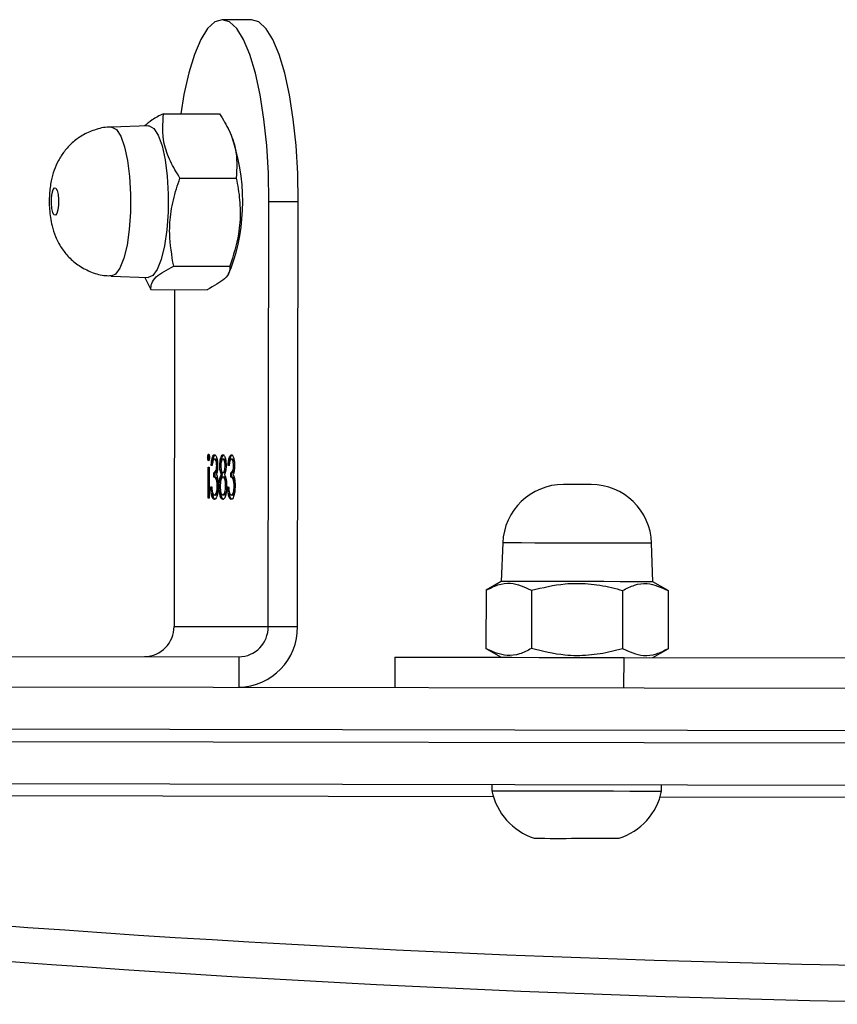
# Model space of a CAD drawing. Units: millimetres. Extents: x -7699 to 351495, y -3372 to 12499.
# Drawn here: x -178 to -110, y 8529 to 8610 of the extents above; entities that cross this region are included whole.
import ezdxf

# ---------------------------------------------------------------- set-up
doc = ezdxf.new("R2010")
doc.units = ezdxf.units.MM
doc.layers.add('Toestel 2D', color=7, linetype='Continuous', lineweight=20)

# ---------------------------------------------------------------- blocks, each defined once
blk = doc.blocks.new('3031-1')
at = {"color": 7, "linetype": 'Continuous', "lineweight": 25}
for p, q in [((2070.3379, 789.3533), (2075.2397, 789.2859)), ((2071.1792, 789.2417), (2084.7333, 789.0552)), ((2075.226, 789.236), (2075.2253, 789.186)), ((2076.6135, 789.2669), (2081.7959, 789.1956)), ((2076.6252, 789.1667), (2076.6259, 789.2167)), ((2086.2303, 788.2345), (2071.1682, 788.4418)), ((2075.5265, 788.3818), (2075.5231, 788.1318)), ((2077.4111, 788.1059), (2077.4146, 788.3558)), ((2078.6983, 788.0881), (2078.7017, 788.3381)), ((2075.5231, 788.1318), (2072.1422, 788.1784)), ((2075.1527, 787.5843), (2075.1593, 788.0643)), ((2075.2859, 788.1351), (2075.1593, 788.0643)), ((2075.5279, 787.5792), (2075.5346, 788.0591)), ((2076.6603, 788.0437), (2076.5357, 788.1179)), ((2082.0792, 788.0416), (2078.6983, 788.0881)), ((2076.2784, 787.5689), (2076.285, 788.0488)), ((2076.6537, 787.5637), (2076.6603, 788.0437)), ((2078.2119, 787.8448), (2078.1638, 784.3447)), ((2078.4534, 787.8415), (2078.2119, 787.8448)), ((2078.4534, 787.8415), (2078.4053, 784.3413)), ((2079.2298, 787.8308), (2078.4534, 787.8415)), ((2079.1916, 785.056), (2079.2298, 787.8308)), ((2075.1527, 787.5843), (2075.2773, 787.5101)), ((2075.2773, 787.5101), (2075.284, 787.1925)), ((2076.5117, 787.1757), (2076.5271, 787.4929)), ((2076.5271, 787.4929), (2076.6537, 787.5637)), ((2078.9252, 786.523), (2078.9287, 786.7786)), ((2078.9287, 786.7786), (2078.9368, 786.7785)), ((2078.9368, 786.7785), (2078.9333, 786.5228)), ((2078.7126, 786.6807), (2078.7206, 786.6806)), ((2078.735, 786.7544), (2078.7447, 786.7543)), ((2078.7741, 786.6865), (2078.766, 786.6867)), ((2078.7806, 786.6794), (2078.7903, 786.6793)), ((2078.8043, 786.7535), (2078.814, 786.7534)), ((2078.8355, 786.6809), (2078.8437, 786.6808)), ((2078.852, 786.6788), (2078.8599, 786.6786)), ((2078.8743, 786.7525), (2078.884, 786.7523)), ((2078.9134, 786.6846), (2078.9053, 786.6848)), ((2078.7378, 786.6063), (2078.7373, 786.5704)), ((2078.7378, 786.6063), (2078.7474, 786.6061)), ((2078.7474, 786.6061), (2078.7469, 786.5703)), ((2078.8017, 786.6054), (2078.8114, 786.6053)), ((2078.8771, 786.6044), (2078.8766, 786.5685)), ((2078.8771, 786.6044), (2078.8868, 786.6042)), ((2078.8868, 786.6042), (2078.8863, 786.5684)), ((2078.7373, 786.5704), (2078.7469, 786.5703)), ((2078.8014, 786.5695), (2078.8111, 786.5694)), ((2078.8148, 786.5852), (2078.8245, 786.5851)), ((2078.8766, 786.5685), (2078.8863, 786.5684)), ((2078.9333, 786.5228), (2078.9252, 786.523)), ((2078.7148, 786.5134), (2078.7229, 786.5133)), ((2078.7307, 786.4583), (2078.7404, 786.4581)), ((2078.7601, 786.5117), (2078.7682, 786.5116)), ((2078.7845, 786.5112), (2078.7926, 786.5111)), ((2078.8002, 786.4574), (2078.8099, 786.4572)), ((2078.827, 786.5109), (2078.8367, 786.5108)), ((2078.8542, 786.5115), (2078.8623, 786.5114)), ((2078.8701, 786.4564), (2078.8797, 786.4562)), ((2078.8994, 786.5098), (2078.9076, 786.5097)), ((2078.926, 786.4423), (2078.9357, 786.4422)), ((2079.3873, 785.0534), (2078.9237, 785.0597)), ((2079.4349, 784.9517), (2079.3873, 785.0534)), ((2078.745, 784.9282), (2078.726, 784.891)), ((2079.7136, 784.9378), (2079.4072, 784.953)), ((2079.197, 784.8617), (2078.7334, 784.8681)), ((2078.1638, 784.3447), (2078.4053, 784.3413)), ((2079.1368, 784.1374), (2078.6732, 784.1438)), ((2078.7108, 783.7839), (2078.7348, 783.7335)), ((2079.39, 783.7032), (2079.6967, 783.7101)), ((2079.2668, 783.6049), (2078.8032, 783.6113)), ((2078.5314, 782.8395), (2078.7728, 782.8362))]:
    blk.add_line(p, q, dxfattribs=at)
at = {"color": 8, "linetype": 'Continuous', "lineweight": 25}
for p, q in [((2085.3883, 788.6962), (2071.1287, 788.8924)), ((2071.1273, 788.7923), (2085.5754, 788.5936))]:
    blk.add_line(p, q, dxfattribs=at)
at = {"color": 7, "linetype": 'Continuous', "lineweight": 25, "flags": 128}
for points in [[(2075.9313, 789.6163), (2075.8177, 789.6179), (2075.7163, 789.6193), (2075.6383, 789.6204), (2075.592, 789.621), (2075.5813, 789.6212)], [(2075.9259, 789.2263), (2075.7702, 789.2285), (2075.6222, 789.2305), (2075.4895, 789.2324), (2075.3787, 789.2339), (2075.2953, 789.235), (2075.2435, 789.2358), (2075.226, 789.236)], [(2076.6259, 789.2167), (2076.6083, 789.217), (2076.5565, 789.2177), (2076.4732, 789.2188), (2076.3623, 789.2203), (2076.2296, 789.2221), (2076.0817, 789.2242), (2075.9259, 789.2263)], [(2077.4111, 788.1059), (2077.4029, 788.106), (2077.36, 788.1065), (2077.2814, 788.1076), (2077.1692, 788.1091), (2077.0259, 788.1111), (2076.8552, 788.1135), (2076.6612, 788.1162), (2076.4487, 788.119), (2076.2231, 788.1222), (2075.9897, 788.1254), (2075.7545, 788.1287), (2075.5231, 788.1318)], [(2075.2773, 787.5101), (2075.2954, 787.5099), (2075.3488, 787.5092), (2075.4344, 787.5079), (2075.5472, 787.5064), (2075.6806, 787.5046), (2075.8269, 787.5026), (2075.9775, 787.5005), (2076.1238, 787.4985), (2076.2572, 787.4967), (2076.37, 787.4951), (2076.4556, 787.4939), (2076.509, 787.4931), (2076.5271, 787.4929), (2076.5271, 787.4929)], [(2075.777, 786.7032), (2075.7857, 786.703), (2075.8104, 786.7027), (2075.8475, 786.7022), (2075.8912, 786.7016), (2075.9349, 786.701), (2075.972, 786.7005), (2075.9967, 786.7002), (2076.0054, 786.7001), (2076.0054, 786.7001)], [(2079.3469, 783.7251), (2079.3115, 783.7818), (2079.2811, 783.8703), (2079.2574, 783.9854), (2079.2418, 784.1205), (2079.2353, 784.2675), (2079.2381, 784.4182), (2079.2503, 784.5635), (2079.2709, 784.6952), (2079.2988, 784.8056), (2079.3325, 784.8883), (2079.3699, 784.9383), (2079.4072, 784.953)], [(2080.1606, 784.2073), (2080.1505, 784.2272), (2080.1434, 784.2608), (2080.1403, 784.303), (2080.1416, 784.3474), (2080.1473, 784.3874), (2080.1563, 784.4167), (2080.1675, 784.4308), (2080.1789, 784.4277), (2080.189, 784.4079), (2080.1961, 784.3742), (2080.1993, 784.332), (2080.1979, 784.2876), (2080.1923, 784.2477), (2080.1832, 784.2184), (2080.1721, 784.2042), (2080.1606, 784.2073)], [(2078.1638, 784.3447), (2078.1653, 784.11), (2078.1764, 783.8809), (2078.1967, 783.6632), (2078.2258, 783.4621), (2078.2629, 783.2825), (2078.3071, 783.129), (2078.3574, 783.0053), (2078.4124, 782.9145), (2078.4709, 782.8588), (2078.5314, 782.8395)], [(2078.4053, 784.3413), (2078.4068, 784.1066), (2078.4179, 783.8776), (2078.4382, 783.6598), (2078.4672, 783.4587), (2078.5043, 783.2792), (2078.5486, 783.1257), (2078.5988, 783.002), (2078.6539, 782.9112), (2078.7123, 782.8554), (2078.7728, 782.8362), (2078.8338, 782.8538), (2078.8938, 782.9079), (2078.9513, 782.9971), (2079.0049, 783.1194), (2079.0533, 783.2716), (2079.0954, 783.45), (2079.1234, 783.6069)], [(2079.39, 783.7032), (2079.3852, 783.7034), (2079.3469, 783.7251)]]:
    blk.add_lwpolyline(points, dxfattribs=at)
at = {"color": 8, "linetype": 'Continuous', "lineweight": 25, "flags": 128}
for points in [[(2075.284, 787.1925), (2075.3018, 787.1923), (2075.3543, 787.1916), (2075.4384, 787.1904), (2075.5491, 787.1889), (2075.6802, 787.1871), (2075.8239, 787.1851), (2075.9718, 787.1831), (2076.1155, 787.1811), (2076.2465, 787.1793), (2076.3573, 787.1778), (2076.4414, 787.1766), (2076.4939, 787.1759), (2076.5117, 787.1757), (2076.5117, 787.1757)], [(2079.6544, 783.7316), (2079.6196, 783.7873), (2079.5898, 783.8742), (2079.5665, 783.9873), (2079.5512, 784.1199), (2079.5448, 784.2644), (2079.5476, 784.4124), (2079.5595, 784.5552), (2079.5797, 784.6846), (2079.6072, 784.7929), (2079.6403, 784.8741), (2079.677, 784.9233), (2079.7137, 784.9378)], [(2079.6967, 783.7101), (2079.692, 783.7103), (2079.6544, 783.7316)]]:
    blk.add_lwpolyline(points, dxfattribs=at)
at = {"color": 8, "linetype": 'Continuous', "lineweight": 25}
blk.add_arc((2069.6425, 664.428), 126.6229, 84.240056, 92.871919, dxfattribs=at)
at = {"color": 7, "linetype": 'Continuous', "lineweight": 25}
for centre, radius, start, end in [((2069.7798, 664.366), 126.383, 84.047262, 92.872311), ((2075.7359, 789.122), 0.5225, 107.21184, 167.39996), ((2075.964, 779.1735), 10.4428, 88.25917, 90.17962), ((2076.113, 789.1168), 0.5225, 11.02372, 71.21184), ((2078.7036, 787.8465), 0.4916, 90.21667, 180.19739), ((2078.6992, 787.8423), 0.2458, 90.21392, 180.18629), ((2079.4756, 787.8316), 0.2458, 90.21392, 180.18629), ((2075.7839, 787.2031), 0.5, 181.21184, 269.21184), ((2076.0123, 787.2), 0.5, 269.21184, 357.21184), ((2080.249, 784.3164), 1.6278, 159.32841, 199.09481)]:
    blk.add_arc(centre, radius, start, end, dxfattribs=at)
for points, knots in [([(2075.1593, 788.0643), (2075.1921, 788.0805), (2075.2584, 788.1133), (2075.3863, 788.1302), (2075.4772, 788.0867), (2075.5346, 788.0591)], [0, 0, 0, 0, 0.264893, 0.535488, 1, 1, 1, 1]), ([(2075.5346, 788.0591), (2075.5652, 788.067), (2075.6572, 788.0908), (2075.8161, 788.1144), (2076.0399, 788.1125), (2076.1941, 788.0725), (2076.285, 788.0488)], [0, 0, 0, 0, 0.1245259, 0.3747283, 0.6310356, 1, 1, 1, 1]), ([(2076.285, 788.0488), (2076.3178, 788.065), (2076.3841, 788.0977), (2076.5121, 788.1146), (2076.6029, 788.0712), (2076.6603, 788.0437)], [0, 0, 0, 0, 0.264837, 0.535445, 1, 1, 1, 1]), ([(2075.5279, 787.5792), (2075.4952, 787.563), (2075.4289, 787.5303), (2075.3009, 787.5134), (2075.2101, 787.5568), (2075.1527, 787.5843)], [0, 0, 0, 0, 0.264837, 0.535445, 1, 1, 1, 1]), ([(2076.2784, 787.5689), (2076.1868, 787.5477), (2076.0332, 787.5123), (2075.8095, 787.5159), (2075.6513, 787.5436), (2075.5583, 787.5704), (2075.5279, 787.5792)], [0, 0, 0, 0, 0.368968, 0.618858, 0.875474, 1, 1, 1, 1]), ([(2076.6537, 787.5637), (2076.6209, 787.5475), (2076.5546, 787.5147), (2076.4267, 787.4978), (2076.3358, 787.5413), (2076.2784, 787.5689)], [0, 0, 0, 0, 0.264893, 0.535488, 1, 1, 1, 1]), ([(2078.7124, 786.6777), (2078.7133, 786.6948), (2078.7151, 786.7292), (2078.7241, 786.7668), (2078.7348, 786.7872), (2078.7418, 786.7892), (2078.7453, 786.7902)], [0, 0, 0, 0, 0.279449, 0.558894, 0.779391, 1, 1, 1, 1]), ([(2078.7356, 786.7903), (2078.7397, 786.7887), (2078.7479, 786.7857), (2078.7565, 786.7635), (2078.7591, 786.7442), (2078.7598, 786.7387)], [0, 0, 0, 0, 0.418142, 0.835224, 1, 1, 1, 1]), ([(2078.7453, 786.7902), (2078.7494, 786.7887), (2078.7577, 786.7858), (2078.7671, 786.7588), (2078.7723, 786.7233), (2078.7735, 786.6988), (2078.7741, 786.6865)], [0, 0, 0, 0, 0.279842, 0.55873, 0.779161, 1, 1, 1, 1]), ([(2078.79, 786.7512), (2078.794, 786.7639), (2078.8014, 786.7868), (2078.8105, 786.7885), (2078.8145, 786.7892)], [0, 0, 0, 0, 0.557623, 1, 1, 1, 1]), ([(2078.8049, 786.7893), (2078.8092, 786.7883), (2078.8179, 786.7861), (2078.8278, 786.757), (2078.8316, 786.7324), (2078.8327, 786.7193), (2078.8327, 786.7192)], [0, 0, 0, 0, 0.359075, 0.716014, 0.997933, 1, 1, 1, 1]), ([(2078.8145, 786.7892), (2078.8189, 786.7881), (2078.8276, 786.7859), (2078.8374, 786.7573), (2078.8431, 786.7203), (2078.8435, 786.6939), (2078.8437, 786.6808)], [0, 0, 0, 0, 0.280611, 0.559385, 0.780145, 1, 1, 1, 1]), ([(2078.8518, 786.6757), (2078.8526, 786.6929), (2078.8544, 786.7273), (2078.8634, 786.7649), (2078.8741, 786.7853), (2078.8811, 786.7873), (2078.8846, 786.7883)], [0, 0, 0, 0, 0.2794, 0.558828, 0.779264, 1, 1, 1, 1]), ([(2078.875, 786.7884), (2078.8791, 786.7868), (2078.8873, 786.7837), (2078.8959, 786.7616), (2078.8984, 786.7423), (2078.8991, 786.7368)], [0, 0, 0, 0, 0.418153, 0.835246, 1, 1, 1, 1]), ([(2078.8846, 786.7883), (2078.8888, 786.7868), (2078.8971, 786.7839), (2078.9065, 786.7568), (2078.9117, 786.7214), (2078.9129, 786.6969), (2078.9134, 786.6846)], [0, 0, 0, 0, 0.2797891, 0.5590778, 0.7790978, 1, 1, 1, 1]), ([(2078.717, 786.6154), (2078.7154, 786.6261), (2078.7125, 786.6453), (2078.7124, 786.6678), (2078.7124, 786.6777)], [0, 0, 0, 0, 0.560046, 1, 1, 1, 1]), ([(2078.735, 786.7544), (2078.7319, 786.7536), (2078.7257, 786.7518), (2078.7188, 786.7383), (2078.7164, 786.7259), (2078.7159, 786.7232)], [0, 0, 0, 0, 0.442196, 0.883159, 1, 1, 1, 1]), ([(2078.7447, 786.7543), (2078.7415, 786.7535), (2078.7352, 786.7519), (2078.7274, 786.7339), (2078.7219, 786.7091), (2078.721, 786.6901), (2078.7206, 786.6806)], [0, 0, 0, 0, 0.280802, 0.560286, 0.780719, 1, 1, 1, 1]), ([(2078.7206, 786.6806), (2078.7206, 786.6745), (2078.7207, 786.6622), (2078.7232, 786.6401), (2078.7313, 786.6099), (2078.741, 786.6077), (2078.7474, 786.6061)], [0, 0, 0, 0, 0.126123, 0.251555, 0.500617, 1, 1, 1, 1]), ([(2078.7595, 786.7352), (2078.757, 786.7415), (2078.7525, 786.7527), (2078.7471, 786.7538), (2078.7447, 786.7543)], [0, 0, 0, 0, 0.558729, 1, 1, 1, 1]), ([(2078.766, 786.6867), (2078.7653, 786.6969), (2078.764, 786.715), (2078.7609, 786.729), (2078.7595, 786.7352)], [0, 0, 0, 0, 0.560017, 1, 1, 1, 1]), ([(2078.7821, 786.6787), (2078.7827, 786.6936), (2078.7837, 786.7203), (2078.7881, 786.7417), (2078.79, 786.7512)], [0, 0, 0, 0, 0.55948, 1, 1, 1, 1]), ([(2078.7983, 786.5854), (2078.7934, 786.5975), (2078.7864, 786.6144), (2078.7823, 786.6519), (2078.7822, 786.6698), (2078.7821, 786.6787)], [0, 0, 0, 0, 0.558454, 0.77959, 1, 1, 1, 1]), ([(2078.8043, 786.7535), (2078.8012, 786.7526), (2078.795, 786.7508), (2078.7884, 786.7376), (2078.7861, 786.7256), (2078.7857, 786.7235)], [0, 0, 0, 0, 0.45308, 0.904712, 1, 1, 1, 1]), ([(2078.814, 786.7534), (2078.8108, 786.7525), (2078.8046, 786.7509), (2078.7968, 786.7327), (2078.7915, 786.7075), (2078.7907, 786.6887), (2078.7903, 786.6793)], [0, 0, 0, 0, 0.280819, 0.559909, 0.78038, 1, 1, 1, 1]), ([(2078.7903, 786.6793), (2078.7906, 786.6677), (2078.7914, 786.6443), (2078.7975, 786.6211), (2078.8043, 786.6073), (2078.809, 786.6059), (2078.8114, 786.6053)], [0, 0, 0, 0, 0.278092, 0.558732, 0.779343, 1, 1, 1, 1]), ([(2078.8114, 786.6053), (2078.8146, 786.6063), (2078.821, 786.6083), (2078.8287, 786.6277), (2078.8343, 786.653), (2078.8351, 786.6723), (2078.8356, 786.6819)], [0, 0, 0, 0, 0.280275, 0.560053, 0.780271, 1, 1, 1, 1]), ([(2078.8356, 786.6819), (2078.8352, 786.6936), (2078.8345, 786.717), (2078.8266, 786.7479), (2078.8187, 786.7513), (2078.814, 786.7534)], [0, 0, 0, 0, 0.280075, 0.56015, 1, 1, 1, 1]), ([(2078.8437, 786.6808), (2078.8432, 786.6691), (2078.8423, 786.6457), (2078.8357, 786.6095), (2078.8288, 786.5944), (2078.8245, 786.5851)], [0, 0, 0, 0, 0.280349, 0.559887, 1, 1, 1, 1]), ([(2078.8743, 786.7525), (2078.8712, 786.7516), (2078.865, 786.7499), (2078.8582, 786.7364), (2078.8558, 786.7239), (2078.8553, 786.7213)], [0, 0, 0, 0, 0.441933, 0.883155, 1, 1, 1, 1]), ([(2078.884, 786.7523), (2078.8809, 786.7516), (2078.8746, 786.75), (2078.8667, 786.732), (2078.8612, 786.7071), (2078.8604, 786.6881), (2078.8599, 786.6786)], [0, 0, 0, 0, 0.280494, 0.559825, 0.780138, 1, 1, 1, 1]), ([(2078.8599, 786.6786), (2078.86, 786.6725), (2078.8601, 786.6603), (2078.8626, 786.6382), (2078.8706, 786.608), (2078.8803, 786.6057), (2078.8868, 786.6042)], [0, 0, 0, 0, 0.125566, 0.251021, 0.50026, 1, 1, 1, 1]), ([(2078.8989, 786.7332), (2078.8964, 786.7396), (2078.8919, 786.7509), (2078.8864, 786.7519), (2078.884, 786.7523)], [0, 0, 0, 0, 0.55878, 1, 1, 1, 1]), ([(2078.9053, 786.6848), (2078.9046, 786.695), (2078.9034, 786.7131), (2078.9003, 786.7271), (2078.8989, 786.7332)], [0, 0, 0, 0, 0.560085, 1, 1, 1, 1]), ([(2078.7135, 786.6447), (2078.7154, 786.636), (2078.7214, 786.6089), (2078.7311, 786.6074), (2078.7378, 786.6063)], [0, 0, 0, 0, 0.319553, 1, 1, 1, 1]), ([(2078.7264, 786.5854), (2078.7243, 786.5897), (2078.7207, 786.5974), (2078.7181, 786.6099), (2078.717, 786.6154)], [0, 0, 0, 0, 0.560435, 1, 1, 1, 1]), ([(2078.784, 786.6403), (2078.7854, 786.6334), (2078.7882, 786.6195), (2078.7947, 786.6077), (2078.7994, 786.6061), (2078.8017, 786.6054)], [0, 0, 0, 0, 0.326287, 0.662886, 1, 1, 1, 1]), ([(2078.8307, 786.6395), (2078.8295, 786.6317), (2078.8258, 786.6075), (2078.8193, 786.5942), (2078.8148, 786.5852)], [0, 0, 0, 0, 0.3256547, 1, 1, 1, 1]), ([(2078.8563, 786.6135), (2078.8547, 786.6242), (2078.8519, 786.6434), (2078.8518, 786.6659), (2078.8518, 786.6757)], [0, 0, 0, 0, 0.560115, 1, 1, 1, 1]), ([(2078.8529, 786.6427), (2078.8548, 786.6341), (2078.8607, 786.607), (2078.8705, 786.6055), (2078.8771, 786.6044)], [0, 0, 0, 0, 0.319599, 1, 1, 1, 1]), ([(2078.8657, 786.5835), (2078.8637, 786.5878), (2078.86, 786.5954), (2078.8574, 786.6079), (2078.8563, 786.6135)], [0, 0, 0, 0, 0.559455, 1, 1, 1, 1]), ([(2078.7148, 786.5135), (2078.7151, 786.5216), (2078.7156, 786.5378), (2078.7192, 786.5646), (2078.7236, 786.5775), (2078.7264, 786.5854)], [0, 0, 0, 0, 0.28106, 0.561049, 1, 1, 1, 1]), ([(2078.74, 786.4223), (2078.7363, 786.4238), (2078.7291, 786.427), (2078.7206, 786.4496), (2078.7155, 786.4802), (2078.715, 786.5024), (2078.7148, 786.5135)], [0, 0, 0, 0, 0.280199, 0.560014, 0.780356, 1, 1, 1, 1]), ([(2078.7373, 786.5704), (2078.732, 786.5691), (2078.7243, 786.5673), (2078.7184, 786.5482), (2078.7166, 786.5422)], [0, 0, 0, 0, 0.685102, 1, 1, 1, 1]), ([(2078.7469, 786.5703), (2078.7418, 786.5685), (2078.7341, 786.5658), (2078.7263, 786.5454), (2078.7235, 786.528), (2078.7231, 786.5182), (2078.7229, 786.5133)], [0, 0, 0, 0, 0.49983, 0.749515, 0.875068, 1, 1, 1, 1]), ([(2078.7845, 786.5125), (2078.7848, 786.5212), (2078.7854, 786.5386), (2078.7901, 786.5661), (2078.7952, 786.5781), (2078.7983, 786.5854)], [0, 0, 0, 0, 0.28013, 0.56003, 1, 1, 1, 1]), ([(2078.8014, 786.5695), (2078.7991, 786.5685), (2078.7943, 786.5664), (2078.7892, 786.5564), (2078.7875, 786.5472), (2078.7872, 786.5458)], [0, 0, 0, 0, 0.456394, 0.913192, 1, 1, 1, 1]), ([(2078.8111, 786.5694), (2078.8087, 786.5684), (2078.8039, 786.5665), (2078.7978, 786.5524), (2078.7938, 786.5329), (2078.793, 786.5184), (2078.7926, 786.5111)], [0, 0, 0, 0, 0.280291, 0.559842, 0.78051, 1, 1, 1, 1]), ([(2078.8286, 786.5113), (2078.8282, 786.5206), (2078.8275, 786.5393), (2078.8223, 786.557), (2078.8168, 786.5677), (2078.813, 786.5688), (2078.8111, 786.5694)], [0, 0, 0, 0, 0.278193, 0.558491, 0.779255, 1, 1, 1, 1]), ([(2078.8148, 786.5852), (2078.8188, 786.5756), (2078.8234, 786.5645), (2078.8252, 786.5455), (2078.8254, 786.5428)], [0, 0, 0, 0, 0.860068, 1, 1, 1, 1]), ([(2078.8245, 786.5851), (2078.8283, 786.5751), (2078.8335, 786.5611), (2078.8365, 786.5316), (2078.8367, 786.5177), (2078.8367, 786.5108)], [0, 0, 0, 0, 0.558024, 0.779337, 1, 1, 1, 1]), ([(2078.8542, 786.5116), (2078.8544, 786.5197), (2078.8549, 786.5359), (2078.8586, 786.5627), (2078.863, 786.5756), (2078.8657, 786.5835)], [0, 0, 0, 0, 0.2810978, 0.5610242, 1, 1, 1, 1]), ([(2078.8766, 786.5685), (2078.8714, 786.5672), (2078.8636, 786.5654), (2078.8578, 786.5463), (2078.8559, 786.5403)], [0, 0, 0, 0, 0.685102, 1, 1, 1, 1]), ([(2078.8863, 786.5684), (2078.8811, 786.5666), (2078.8734, 786.5639), (2078.8657, 786.5435), (2078.8628, 786.5261), (2078.8625, 786.5163), (2078.8623, 786.5114)], [0, 0, 0, 0, 0.499878, 0.749517, 0.875069, 1, 1, 1, 1]), ([(2078.716, 786.4836), (2078.7173, 786.4781), (2078.721, 786.462), (2078.7268, 786.4598), (2078.7307, 786.4583)], [0, 0, 0, 0, 0.337711, 1, 1, 1, 1]), ([(2078.7229, 786.5133), (2078.7233, 786.5042), (2078.7239, 786.4857), (2078.7306, 786.4629), (2078.7367, 786.4599), (2078.7404, 786.4581)], [0, 0, 0, 0, 0.278994, 0.560074, 1, 1, 1, 1]), ([(2078.7585, 786.5118), (2078.7573, 786.4983), (2078.7549, 786.4715), (2078.7475, 786.4418), (2078.7389, 786.4248), (2078.7332, 786.4232), (2078.7303, 786.4224)], [0, 0, 0, 0, 0.280553, 0.559804, 0.7798, 1, 1, 1, 1]), ([(2078.7682, 786.5116), (2078.767, 786.4982), (2078.7645, 786.4713), (2078.7572, 786.4417), (2078.7486, 786.4248), (2078.7429, 786.4231), (2078.74, 786.4223)], [0, 0, 0, 0, 0.2802052, 0.5596512, 0.7798002, 1, 1, 1, 1]), ([(2078.7404, 786.4581), (2078.7427, 786.4588), (2078.7475, 786.4602), (2078.7552, 786.4776), (2078.7582, 786.4988), (2078.7601, 786.5117)], [0, 0, 0, 0, 0.2806765, 0.5603547, 1, 1, 1, 1]), ([(2078.8089, 786.4213), (2078.8053, 786.4229), (2078.7982, 786.426), (2078.79, 786.4493), (2078.7851, 786.4796), (2078.7847, 786.5015), (2078.7845, 786.5125)], [0, 0, 0, 0, 0.279918, 0.559518, 0.779785, 1, 1, 1, 1]), ([(2078.7857, 786.4819), (2078.7869, 786.4763), (2078.7905, 786.4598), (2078.7963, 786.4583), (2078.8002, 786.4574)], [0, 0, 0, 0, 0.339652, 1, 1, 1, 1]), ([(2078.7926, 786.5111), (2078.793, 786.5021), (2078.7937, 786.4841), (2078.8, 786.4608), (2078.8061, 786.4585), (2078.8099, 786.4572)], [0, 0, 0, 0, 0.278923, 0.559842, 1, 1, 1, 1]), ([(2078.8242, 786.4782), (2078.824, 786.4757), (2078.8228, 786.4595), (2078.8165, 786.4402), (2078.808, 786.4239), (2078.8022, 786.4223), (2078.7993, 786.4215)], [0, 0, 0, 0, 0.067604, 0.428798, 0.714581, 1, 1, 1, 1]), ([(2078.8367, 786.5108), (2078.8359, 786.4968), (2078.8342, 786.4687), (2078.8263, 786.4397), (2078.8176, 786.4239), (2078.8118, 786.4222), (2078.8089, 786.4213)], [0, 0, 0, 0, 0.2785537, 0.5585031, 0.7791441, 1, 1, 1, 1]), ([(2078.8099, 786.4572), (2078.8123, 786.4578), (2078.817, 786.459), (2078.823, 786.4718), (2078.8275, 786.4897), (2078.8282, 786.5041), (2078.8286, 786.5113)], [0, 0, 0, 0, 0.280737, 0.560879, 0.781051, 1, 1, 1, 1]), ([(2078.8794, 786.4203), (2078.8757, 786.4219), (2078.8684, 786.4251), (2078.8599, 786.4477), (2078.8548, 786.4783), (2078.8544, 786.5005), (2078.8542, 786.5116)], [0, 0, 0, 0, 0.280196, 0.56004, 0.780359, 1, 1, 1, 1]), ([(2078.8554, 786.4817), (2078.8566, 786.4762), (2078.8604, 786.4599), (2078.8662, 786.4578), (2078.8701, 786.4564)], [0, 0, 0, 0, 0.3385282, 1, 1, 1, 1]), ([(2078.8623, 786.5114), (2078.8626, 786.5022), (2078.8633, 786.4838), (2078.8699, 786.4611), (2078.876, 786.458), (2078.8797, 786.4562)], [0, 0, 0, 0, 0.279009, 0.560278, 1, 1, 1, 1]), ([(2078.8979, 786.5098), (2078.8967, 786.4964), (2078.8942, 786.4695), (2078.8869, 786.4399), (2078.8783, 786.4229), (2078.8726, 786.4213), (2078.8697, 786.4204)], [0, 0, 0, 0, 0.280145, 0.55957, 0.779664, 1, 1, 1, 1]), ([(2078.9076, 786.5097), (2078.9063, 786.4963), (2078.9038, 786.4695), (2078.8966, 786.4398), (2078.8879, 786.4228), (2078.8822, 786.4212), (2078.8794, 786.4203)], [0, 0, 0, 0, 0.2802115, 0.559515, 0.7796556, 1, 1, 1, 1]), ([(2078.8797, 786.4562), (2078.8821, 786.4569), (2078.8868, 786.4583), (2078.8946, 786.4757), (2078.8976, 786.4969), (2078.8994, 786.5098)], [0, 0, 0, 0, 0.280656, 0.560517, 1, 1, 1, 1]), ([(2078.9206, 786.4424), (2078.9208, 786.4465), (2078.9212, 786.4548), (2078.9235, 786.4632), (2078.926, 786.4683), (2078.9277, 786.4688), (2078.9285, 786.469)], [0, 0, 0, 0, 0.279221, 0.558601, 0.778824, 1, 1, 1, 1]), ([(2078.9278, 786.4152), (2078.9267, 786.4156), (2078.9246, 786.4165), (2078.9222, 786.4236), (2078.9207, 786.4326), (2078.9206, 786.4391), (2078.9206, 786.4424)], [0, 0, 0, 0, 0.279962, 0.558957, 0.779855, 1, 1, 1, 1]), ([(2078.926, 786.4423), (2078.9258, 786.4381), (2078.9254, 786.4301), (2078.9238, 786.4247), (2078.9231, 786.4221)], [0, 0, 0, 0, 0.52223, 1, 1, 1, 1]), ([(2078.9235, 786.4623), (2078.9238, 786.4615), (2078.9248, 786.459), (2078.9258, 786.4519), (2078.9259, 786.4455), (2078.926, 786.4423)], [0, 0, 0, 0, 0.187897, 0.5930613, 1, 1, 1, 1]), ([(2078.9357, 786.4422), (2078.9355, 786.438), (2078.935, 786.4298), (2078.9328, 786.4211), (2078.9303, 786.416), (2078.9286, 786.4155), (2078.9278, 786.4152)], [0, 0, 0, 0, 0.280459, 0.558851, 0.779948, 1, 1, 1, 1]), ([(2078.9285, 786.469), (2078.9296, 786.4685), (2078.9317, 786.4676), (2078.9341, 786.4607), (2078.9355, 786.4518), (2078.9356, 786.4454), (2078.9357, 786.4422)], [0, 0, 0, 0, 0.27991, 0.55921, 0.781023, 1, 1, 1, 1]), ([(2078.7334, 784.8681), (2078.7338, 784.8849), (2078.7347, 784.919), (2078.7815, 784.9843), (2078.8686, 785.0305), (2078.9237, 785.0597)], [0, 0, 0, 0, 0.264883, 0.535454, 1, 1, 1, 1]), ([(2079.3873, 785.0534), (2079.3869, 785.0365), (2079.386, 785.0024), (2079.3393, 784.9371), (2079.2521, 784.8909), (2079.197, 784.8617)], [0, 0, 0, 0, 0.264884, 0.535455, 1, 1, 1, 1]), ([(2079.6968, 783.712), (2079.7034, 783.7116), (2079.7507, 783.7084), (2079.8347, 783.7291), (2079.9379, 783.7724), (2080.022, 783.8331), (2080.0883, 783.9029), (2080.1385, 783.9792), (2080.1754, 784.0611), (2080.2014, 784.1534), (2080.2164, 784.2608), (2080.2178, 784.3878), (2080.2022, 784.5046), (2080.1695, 784.6106), (2080.1242, 784.6996), (2080.0599, 784.7823), (2079.9771, 784.8538), (2079.8747, 784.9067), (2079.7837, 784.9348), (2079.7287, 784.9345), (2079.7134, 784.9344)], [0, 0, 0, 0, 0.011078, 0.079406, 0.141308, 0.198436, 0.251758, 0.302386, 0.351941, 0.404269, 0.467253, 0.5361, 0.613952, 0.668053, 0.726248, 0.782096, 0.843459, 0.908082, 0.974489, 1, 1, 1, 1]), ([(2078.6732, 784.1438), (2078.6676, 784.1733), (2078.6507, 784.2622), (2078.6386, 784.4155), (2078.6554, 784.6314), (2078.7045, 784.7802), (2078.7334, 784.8681)], [0, 0, 0, 0, 0.124479, 0.374692, 0.631006, 1, 1, 1, 1]), ([(2079.197, 784.8617), (2079.2113, 784.7733), (2079.2353, 784.625), (2079.2167, 784.4092), (2079.1794, 784.2565), (2079.1473, 784.1668), (2079.1368, 784.1374)], [0, 0, 0, 0, 0.368995, 0.618809, 0.875446, 1, 1, 1, 1]), ([(2078.8032, 783.6113), (2078.7759, 783.6577), (2078.7206, 783.7515), (2078.6583, 783.933), (2078.6674, 784.0622), (2078.6732, 784.1438)], [0, 0, 0, 0, 0.264816, 0.535427, 1, 1, 1, 1]), ([(2079.1368, 784.1374), (2079.1641, 784.091), (2079.2194, 783.9972), (2079.2817, 783.8157), (2079.2726, 783.6865), (2079.2668, 783.6049)], [0, 0, 0, 0, 0.2648835, 0.5354931, 1, 1, 1, 1]), ([(2079.2668, 783.6049), (2079.3001, 783.6213), (2079.3654, 783.6535), (2079.4027, 783.6873), (2079.4209, 783.7039)], [0, 0, 0, 0, 0.508681, 1, 1, 1, 1])]:
    blk.add_open_spline(points, degree=3, knots=knots, dxfattribs=at)
blk = doc.blocks.new('VPL-16-3031-1-GM')
at = {"layer": 'Toestel 2D', "xscale": 10, "yscale": 10, "zscale": 10, "rotation": 180.684123942369}
blk.add_blockref('3031-1', (20531.756, 16686.439), dxfattribs=at)

msp = doc.modelspace()

# ---------------------------------------------------------------- block references
msp.add_blockref('VPL-16-3031-1-GM', (0, 0))

doc.saveas('drawing.dxf')
